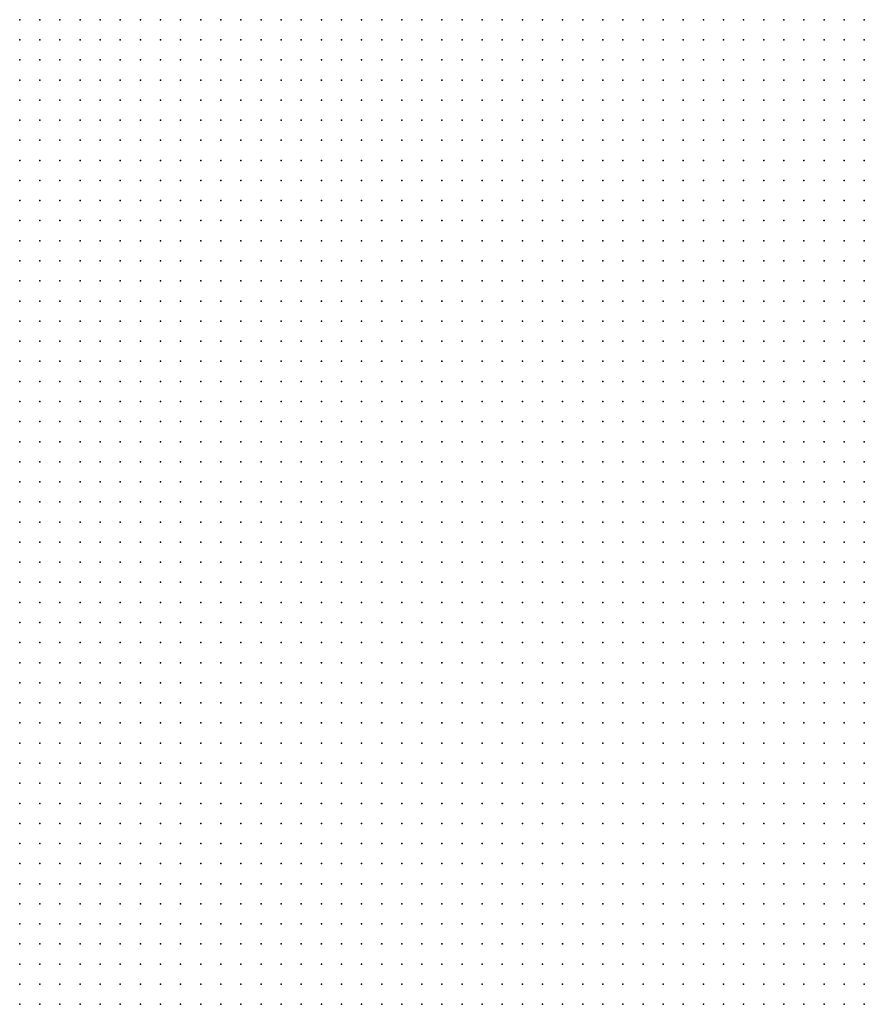
# Model space of a CAD drawing. Units: inches. Extents: x -1.39 to 1.39, y -1.13 to 1.13.
# Drawn here: x 0.09 to 0.17, y 0.33 to 0.43 of the extents above; entities that cross this region are included whole.
import ezdxf

# ---------------------------------------------------------------- set-up
doc = ezdxf.new("R2010")
doc.units = ezdxf.units.IN
doc.header["$MEASUREMENT"] = 0
doc.header["$PDMODE"] = 32
doc.header["$PDSIZE"] = 1e-05
for name, color, linetype in [('layer5', 5, 'Continuous'), ('layer6', 6, 'Continuous'), ('layer7', 7, 'Continuous'), ('layer8', 8, 'Continuous'), ('layer9', 9, 'Continuous')]:
    doc.layers.add(name, color=color, linetype=linetype)

msp = doc.modelspace()

# ---------------------------------------------------------------- linework, layer by layer
at = {"layer": 'layer5', "color": 5}
for p in [(0.0879, 0.4323), (0.0899, 0.4323), (0.0919, 0.4323), (0.0939, 0.4323), (0.0959, 0.4323), (0.0979, 0.4323), (0.0999, 0.4323), (0.1019, 0.4323), (0.1039, 0.4323), (0.1059, 0.4323), (0.1079, 0.4323), (0.1099, 0.4323), (0.1119, 0.4323), (0.1139, 0.4323), (0.1159, 0.4323), (0.1179, 0.4323), (0.1199, 0.4323), (0.1219, 0.4323), (0.1239, 0.4323), (0.1259, 0.4323), (0.1279, 0.4323), (0.1299, 0.4323), (0.1319, 0.4323), (0.1339, 0.4323), (0.0879, 0.4303), (0.0899, 0.4303), (0.0919, 0.4303), (0.0939, 0.4303), (0.0959, 0.4303), (0.0979, 0.4303), (0.0999, 0.4303), (0.1019, 0.4303), (0.1039, 0.4303), (0.1059, 0.4303), (0.1079, 0.4303), (0.1099, 0.4303), (0.1119, 0.4303), (0.1139, 0.4303), (0.1159, 0.4303), (0.1179, 0.4303), (0.1199, 0.4303), (0.1219, 0.4303), (0.1239, 0.4303), (0.1259, 0.4303), (0.1279, 0.4303), (0.1299, 0.4303), (0.1319, 0.4303), (0.0879, 0.4283), (0.0899, 0.4283), (0.0919, 0.4283), (0.0939, 0.4283), (0.0959, 0.4283), (0.0979, 0.4283), (0.0999, 0.4283), (0.1019, 0.4283), (0.1039, 0.4283), (0.1059, 0.4283), (0.1079, 0.4283), (0.1099, 0.4283), (0.1119, 0.4283), (0.1139, 0.4283), (0.1159, 0.4283), (0.1179, 0.4283), (0.1199, 0.4283), (0.1219, 0.4283), (0.1239, 0.4283), (0.1259, 0.4283), (0.1279, 0.4283), (0.1299, 0.4283), (0.1319, 0.4283), (0.0879, 0.4263), (0.0899, 0.4263), (0.0919, 0.4263), (0.0939, 0.4263), (0.0959, 0.4263), (0.0979, 0.4263), (0.0999, 0.4263), (0.1019, 0.4263), (0.1039, 0.4263), (0.1059, 0.4263), (0.1079, 0.4263), (0.1099, 0.4263), (0.1119, 0.4263), (0.1139, 0.4263), (0.1159, 0.4263), (0.1179, 0.4263), (0.1199, 0.4263), (0.1219, 0.4263), (0.1239, 0.4263), (0.1259, 0.4263), (0.1279, 0.4263), (0.1299, 0.4263), (0.0879, 0.4243), (0.0899, 0.4243), (0.0919, 0.4243), (0.0939, 0.4243), (0.0959, 0.4243), (0.0979, 0.4243), (0.0999, 0.4243), (0.1019, 0.4243), (0.1039, 0.4243), (0.1059, 0.4243), (0.1079, 0.4243), (0.1099, 0.4243), (0.1119, 0.4243), (0.1139, 0.4243), (0.1159, 0.4243), (0.1179, 0.4243), (0.1199, 0.4243), (0.1219, 0.4243), (0.1239, 0.4243), (0.1259, 0.4243), (0.1279, 0.4243), (0.1299, 0.4243), (0.0879, 0.4223), (0.0899, 0.4223), (0.0919, 0.4223), (0.0939, 0.4223), (0.0959, 0.4223), (0.0979, 0.4223), (0.0999, 0.4223), (0.1019, 0.4223), (0.1039, 0.4223), (0.1059, 0.4223), (0.1079, 0.4223), (0.1099, 0.4223), (0.1119, 0.4223), (0.1139, 0.4223), (0.1159, 0.4223), (0.1179, 0.4223), (0.1199, 0.4223), (0.1219, 0.4223), (0.1239, 0.4223), (0.1259, 0.4223), (0.1279, 0.4223), (0.1299, 0.4223), (0.0879, 0.4203), (0.0899, 0.4203), (0.0919, 0.4203), (0.0939, 0.4203), (0.0959, 0.4203), (0.0979, 0.4203), (0.0999, 0.4203), (0.1019, 0.4203), (0.1039, 0.4203), (0.1059, 0.4203), (0.1079, 0.4203), (0.1099, 0.4203), (0.1119, 0.4203), (0.1139, 0.4203), (0.1159, 0.4203), (0.1179, 0.4203), (0.1199, 0.4203), (0.1219, 0.4203), (0.1239, 0.4203), (0.1259, 0.4203), (0.1279, 0.4203), (0.0879, 0.4183), (0.0899, 0.4183), (0.0919, 0.4183), (0.0939, 0.4183), (0.0959, 0.4183), (0.0979, 0.4183), (0.0999, 0.4183), (0.1019, 0.4183), (0.1039, 0.4183), (0.1059, 0.4183), (0.1079, 0.4183), (0.1099, 0.4183), (0.1119, 0.4183), (0.1139, 0.4183), (0.1159, 0.4183), (0.1179, 0.4183), (0.1199, 0.4183), (0.1219, 0.4183), (0.1239, 0.4183), (0.1259, 0.4183), (0.1279, 0.4183), (0.0879, 0.4163), (0.0899, 0.4163), (0.0919, 0.4163), (0.0939, 0.4163), (0.0959, 0.4163), (0.0979, 0.4163), (0.0999, 0.4163), (0.1019, 0.4163), (0.1039, 0.4163), (0.1059, 0.4163), (0.1079, 0.4163), (0.1099, 0.4163), (0.1119, 0.4163), (0.1139, 0.4163), (0.1159, 0.4163), (0.1179, 0.4163), (0.1199, 0.4163), (0.1219, 0.4163), (0.1239, 0.4163), (0.1259, 0.4163), (0.0879, 0.4143), (0.0899, 0.4143), (0.0919, 0.4143), (0.0939, 0.4143), (0.0959, 0.4143), (0.0979, 0.4143), (0.0999, 0.4143), (0.1019, 0.4143), (0.1039, 0.4143), (0.1059, 0.4143), (0.1079, 0.4143), (0.1099, 0.4143), (0.1119, 0.4143), (0.1139, 0.4143), (0.1159, 0.4143), (0.1179, 0.4143), (0.1199, 0.4143), (0.1219, 0.4143), (0.1239, 0.4143), (0.1259, 0.4143), (0.0879, 0.4123), (0.0899, 0.4123), (0.0919, 0.4123), (0.0939, 0.4123), (0.0959, 0.4123), (0.0979, 0.4123), (0.0999, 0.4123), (0.1019, 0.4123), (0.1039, 0.4123), (0.1059, 0.4123), (0.1079, 0.4123), (0.1099, 0.4123), (0.1119, 0.4123), (0.1139, 0.4123), (0.1159, 0.4123), (0.1179, 0.4123), (0.1199, 0.4123), (0.1219, 0.4123), (0.1239, 0.4123), (0.0879, 0.4103), (0.0899, 0.4103), (0.0919, 0.4103), (0.0939, 0.4103), (0.0959, 0.4103), (0.0979, 0.4103), (0.0999, 0.4103), (0.1019, 0.4103), (0.1039, 0.4103), (0.1059, 0.4103), (0.1079, 0.4103), (0.1099, 0.4103), (0.1119, 0.4103), (0.1139, 0.4103), (0.1159, 0.4103), (0.1179, 0.4103), (0.1199, 0.4103), (0.1219, 0.4103), (0.1239, 0.4103), (0.0879, 0.4083), (0.0899, 0.4083), (0.0919, 0.4083), (0.0939, 0.4083), (0.0959, 0.4083), (0.0979, 0.4083), (0.0999, 0.4083), (0.1019, 0.4083), (0.1039, 0.4083), (0.1059, 0.4083), (0.1079, 0.4083), (0.1099, 0.4083), (0.1119, 0.4083), (0.1139, 0.4083), (0.1159, 0.4083), (0.1179, 0.4083), (0.1199, 0.4083), (0.1219, 0.4083), (0.0879, 0.4063), (0.0899, 0.4063), (0.0919, 0.4063), (0.0939, 0.4063), (0.0959, 0.4063), (0.0979, 0.4063), (0.0999, 0.4063), (0.1019, 0.4063), (0.1039, 0.4063), (0.1059, 0.4063), (0.1079, 0.4063), (0.1099, 0.4063), (0.1119, 0.4063), (0.1139, 0.4063), (0.1159, 0.4063), (0.1179, 0.4063), (0.1199, 0.4063), (0.1219, 0.4063), (0.0879, 0.4043), (0.0899, 0.4043), (0.0919, 0.4043), (0.0939, 0.4043), (0.0959, 0.4043), (0.0979, 0.4043), (0.0999, 0.4043), (0.1019, 0.4043), (0.1039, 0.4043), (0.1059, 0.4043), (0.1079, 0.4043), (0.1099, 0.4043), (0.1119, 0.4043), (0.1139, 0.4043), (0.1159, 0.4043), (0.1179, 0.4043), (0.1199, 0.4043), (0.0879, 0.4023), (0.0899, 0.4023), (0.0919, 0.4023), (0.0939, 0.4023), (0.0959, 0.4023), (0.0979, 0.4023), (0.0999, 0.4023), (0.1019, 0.4023), (0.1039, 0.4023), (0.1059, 0.4023), (0.1079, 0.4023), (0.1099, 0.4023), (0.1119, 0.4023), (0.1139, 0.4023), (0.1159, 0.4023), (0.1179, 0.4023), (0.1199, 0.4023), (0.0879, 0.4003), (0.0899, 0.4003), (0.0919, 0.4003), (0.0939, 0.4003), (0.0959, 0.4003), (0.0979, 0.4003), (0.0999, 0.4003), (0.1019, 0.4003), (0.1039, 0.4003), (0.1059, 0.4003), (0.1079, 0.4003), (0.1099, 0.4003), (0.1119, 0.4003), (0.1139, 0.4003), (0.1159, 0.4003), (0.1179, 0.4003), (0.0879, 0.3983), (0.0899, 0.3983), (0.0919, 0.3983), (0.0939, 0.3983), (0.0959, 0.3983), (0.0979, 0.3983), (0.0999, 0.3983), (0.1019, 0.3983), (0.1039, 0.3983), (0.1059, 0.3983), (0.1079, 0.3983), (0.1099, 0.3983), (0.1119, 0.3983), (0.1139, 0.3983), (0.1159, 0.3983), (0.0879, 0.3963), (0.0899, 0.3963), (0.0919, 0.3963), (0.0939, 0.3963), (0.0959, 0.3963), (0.0979, 0.3963), (0.0999, 0.3963), (0.1019, 0.3963), (0.1039, 0.3963), (0.1059, 0.3963), (0.1079, 0.3963), (0.1099, 0.3963), (0.1119, 0.3963), (0.1139, 0.3963), (0.1159, 0.3963), (0.0879, 0.3943), (0.0899, 0.3943), (0.0919, 0.3943), (0.0939, 0.3943), (0.0959, 0.3943), (0.0979, 0.3943), (0.0999, 0.3943), (0.1019, 0.3943), (0.1039, 0.3943), (0.1059, 0.3943), (0.1079, 0.3943), (0.1099, 0.3943), (0.1119, 0.3943), (0.1139, 0.3943), (0.0879, 0.3923), (0.0899, 0.3923), (0.0919, 0.3923), (0.0939, 0.3923), (0.0959, 0.3923), (0.0979, 0.3923), (0.0999, 0.3923), (0.1019, 0.3923), (0.1039, 0.3923), (0.1059, 0.3923), (0.1079, 0.3923), (0.1099, 0.3923), (0.1119, 0.3923), (0.0879, 0.3903), (0.0899, 0.3903), (0.0919, 0.3903), (0.0939, 0.3903), (0.0959, 0.3903), (0.0979, 0.3903), (0.0999, 0.3903), (0.1019, 0.3903), (0.1039, 0.3903), (0.1059, 0.3903), (0.1079, 0.3903), (0.1099, 0.3903), (0.1119, 0.3903), (0.0879, 0.3883), (0.0899, 0.3883), (0.0919, 0.3883), (0.0939, 0.3883), (0.0959, 0.3883), (0.0979, 0.3883), (0.0999, 0.3883), (0.1019, 0.3883), (0.1039, 0.3883), (0.1059, 0.3883), (0.1079, 0.3883), (0.1099, 0.3883), (0.0879, 0.3863), (0.0899, 0.3863), (0.0919, 0.3863), (0.0939, 0.3863), (0.0959, 0.3863), (0.0979, 0.3863), (0.0999, 0.3863), (0.1019, 0.3863), (0.1039, 0.3863), (0.1059, 0.3863), (0.1079, 0.3863), (0.0879, 0.3843), (0.0899, 0.3843), (0.0919, 0.3843), (0.0939, 0.3843), (0.0959, 0.3843), (0.0979, 0.3843), (0.0999, 0.3843), (0.1019, 0.3843), (0.1039, 0.3843), (0.1059, 0.3843), (0.1079, 0.3843), (0.0879, 0.3823), (0.0899, 0.3823), (0.0919, 0.3823), (0.0939, 0.3823), (0.0959, 0.3823), (0.0979, 0.3823), (0.0999, 0.3823), (0.1019, 0.3823), (0.1039, 0.3823), (0.1059, 0.3823), (0.0879, 0.3803), (0.0899, 0.3803), (0.0919, 0.3803), (0.0939, 0.3803), (0.0959, 0.3803), (0.0979, 0.3803), (0.0999, 0.3803), (0.1019, 0.3803), (0.1039, 0.3803), (0.0879, 0.3783), (0.0899, 0.3783), (0.0919, 0.3783), (0.0939, 0.3783), (0.0959, 0.3783), (0.0979, 0.3783), (0.0999, 0.3783), (0.1019, 0.3783), (0.0879, 0.3763), (0.0899, 0.3763), (0.0919, 0.3763), (0.0939, 0.3763), (0.0959, 0.3763), (0.0979, 0.3763), (0.0999, 0.3763), (0.0879, 0.3743), (0.0899, 0.3743), (0.0919, 0.3743), (0.0939, 0.3743), (0.0959, 0.3743), (0.0979, 0.3743), (0.0999, 0.3743), (0.0879, 0.3723), (0.0899, 0.3723), (0.0919, 0.3723), (0.0939, 0.3723), (0.0959, 0.3723), (0.0979, 0.3723), (0.0879, 0.3703), (0.0899, 0.3703), (0.0919, 0.3703), (0.0939, 0.3703), (0.0959, 0.3703), (0.0879, 0.3683), (0.0899, 0.3683), (0.0919, 0.3683), (0.0939, 0.3683), (0.0879, 0.3663), (0.0899, 0.3663), (0.0919, 0.3663), (0.0879, 0.3643), (0.0899, 0.3643), (0.0879, 0.3623)]:
    msp.add_point(p, dxfattribs=at)
at = {"layer": 'layer6', "color": 6}
for p in [(0.1359, 0.4323), (0.1379, 0.4323), (0.1399, 0.4323), (0.1419, 0.4323), (0.1439, 0.4323), (0.1459, 0.4323), (0.1479, 0.4323), (0.1499, 0.4323), (0.1519, 0.4323), (0.1539, 0.4323), (0.1559, 0.4323), (0.1579, 0.4323), (0.1599, 0.4323), (0.1619, 0.4323), (0.1639, 0.4323), (0.1659, 0.4323), (0.1679, 0.4323), (0.1699, 0.4323), (0.1719, 0.4323), (0.1339, 0.4303), (0.1359, 0.4303), (0.1379, 0.4303), (0.1399, 0.4303), (0.1419, 0.4303), (0.1439, 0.4303), (0.1459, 0.4303), (0.1479, 0.4303), (0.1499, 0.4303), (0.1519, 0.4303), (0.1539, 0.4303), (0.1559, 0.4303), (0.1579, 0.4303), (0.1599, 0.4303), (0.1619, 0.4303), (0.1639, 0.4303), (0.1659, 0.4303), (0.1679, 0.4303), (0.1699, 0.4303), (0.1719, 0.4303), (0.1339, 0.4283), (0.1359, 0.4283), (0.1379, 0.4283), (0.1399, 0.4283), (0.1419, 0.4283), (0.1439, 0.4283), (0.1459, 0.4283), (0.1479, 0.4283), (0.1499, 0.4283), (0.1519, 0.4283), (0.1539, 0.4283), (0.1559, 0.4283), (0.1579, 0.4283), (0.1599, 0.4283), (0.1619, 0.4283), (0.1639, 0.4283), (0.1659, 0.4283), (0.1679, 0.4283), (0.1699, 0.4283), (0.1719, 0.4283), (0.1319, 0.4263), (0.1339, 0.4263), (0.1359, 0.4263), (0.1379, 0.4263), (0.1399, 0.4263), (0.1419, 0.4263), (0.1439, 0.4263), (0.1459, 0.4263), (0.1479, 0.4263), (0.1499, 0.4263), (0.1519, 0.4263), (0.1539, 0.4263), (0.1559, 0.4263), (0.1579, 0.4263), (0.1599, 0.4263), (0.1619, 0.4263), (0.1639, 0.4263), (0.1659, 0.4263), (0.1679, 0.4263), (0.1699, 0.4263), (0.1719, 0.4263), (0.1319, 0.4243), (0.1339, 0.4243), (0.1359, 0.4243), (0.1379, 0.4243), (0.1399, 0.4243), (0.1419, 0.4243), (0.1439, 0.4243), (0.1459, 0.4243), (0.1479, 0.4243), (0.1499, 0.4243), (0.1519, 0.4243), (0.1539, 0.4243), (0.1559, 0.4243), (0.1579, 0.4243), (0.1599, 0.4243), (0.1619, 0.4243), (0.1639, 0.4243), (0.1659, 0.4243), (0.1679, 0.4243), (0.1699, 0.4243), (0.1719, 0.4243), (0.1319, 0.4223), (0.1339, 0.4223), (0.1359, 0.4223), (0.1379, 0.4223), (0.1399, 0.4223), (0.1419, 0.4223), (0.1439, 0.4223), (0.1459, 0.4223), (0.1479, 0.4223), (0.1499, 0.4223), (0.1519, 0.4223), (0.1539, 0.4223), (0.1559, 0.4223), (0.1579, 0.4223), (0.1599, 0.4223), (0.1619, 0.4223), (0.1639, 0.4223), (0.1659, 0.4223), (0.1679, 0.4223), (0.1699, 0.4223), (0.1719, 0.4223), (0.1299, 0.4203), (0.1319, 0.4203), (0.1339, 0.4203), (0.1359, 0.4203), (0.1379, 0.4203), (0.1399, 0.4203), (0.1419, 0.4203), (0.1439, 0.4203), (0.1459, 0.4203), (0.1479, 0.4203), (0.1499, 0.4203), (0.1519, 0.4203), (0.1539, 0.4203), (0.1559, 0.4203), (0.1579, 0.4203), (0.1599, 0.4203), (0.1619, 0.4203), (0.1639, 0.4203), (0.1659, 0.4203), (0.1679, 0.4203), (0.1699, 0.4203), (0.1299, 0.4183), (0.1319, 0.4183), (0.1339, 0.4183), (0.1359, 0.4183), (0.1379, 0.4183), (0.1399, 0.4183), (0.1419, 0.4183), (0.1439, 0.4183), (0.1459, 0.4183), (0.1479, 0.4183), (0.1499, 0.4183), (0.1519, 0.4183), (0.1539, 0.4183), (0.1559, 0.4183), (0.1579, 0.4183), (0.1599, 0.4183), (0.1619, 0.4183), (0.1639, 0.4183), (0.1659, 0.4183), (0.1679, 0.4183), (0.1699, 0.4183), (0.1279, 0.4163), (0.1299, 0.4163), (0.1319, 0.4163), (0.1339, 0.4163), (0.1359, 0.4163), (0.1379, 0.4163), (0.1399, 0.4163), (0.1419, 0.4163), (0.1439, 0.4163), (0.1459, 0.4163), (0.1479, 0.4163), (0.1499, 0.4163), (0.1519, 0.4163), (0.1539, 0.4163), (0.1559, 0.4163), (0.1579, 0.4163), (0.1599, 0.4163), (0.1619, 0.4163), (0.1639, 0.4163), (0.1659, 0.4163), (0.1679, 0.4163), (0.1279, 0.4143), (0.1299, 0.4143), (0.1319, 0.4143), (0.1339, 0.4143), (0.1359, 0.4143), (0.1379, 0.4143), (0.1399, 0.4143), (0.1419, 0.4143), (0.1439, 0.4143), (0.1459, 0.4143), (0.1479, 0.4143), (0.1499, 0.4143), (0.1519, 0.4143), (0.1539, 0.4143), (0.1559, 0.4143), (0.1579, 0.4143), (0.1599, 0.4143), (0.1619, 0.4143), (0.1639, 0.4143), (0.1659, 0.4143), (0.1679, 0.4143), (0.1259, 0.4123), (0.1279, 0.4123), (0.1299, 0.4123), (0.1319, 0.4123), (0.1339, 0.4123), (0.1359, 0.4123), (0.1379, 0.4123), (0.1399, 0.4123), (0.1419, 0.4123), (0.1439, 0.4123), (0.1459, 0.4123), (0.1479, 0.4123), (0.1499, 0.4123), (0.1519, 0.4123), (0.1539, 0.4123), (0.1559, 0.4123), (0.1579, 0.4123), (0.1599, 0.4123), (0.1619, 0.4123), (0.1639, 0.4123), (0.1659, 0.4123), (0.1259, 0.4103), (0.1279, 0.4103), (0.1299, 0.4103), (0.1319, 0.4103), (0.1339, 0.4103), (0.1359, 0.4103), (0.1379, 0.4103), (0.1399, 0.4103), (0.1419, 0.4103), (0.1439, 0.4103), (0.1459, 0.4103), (0.1479, 0.4103), (0.1499, 0.4103), (0.1519, 0.4103), (0.1539, 0.4103), (0.1559, 0.4103), (0.1579, 0.4103), (0.1599, 0.4103), (0.1619, 0.4103), (0.1639, 0.4103), (0.1659, 0.4103), (0.1239, 0.4083), (0.1259, 0.4083), (0.1279, 0.4083), (0.1299, 0.4083), (0.1319, 0.4083), (0.1339, 0.4083), (0.1359, 0.4083), (0.1379, 0.4083), (0.1399, 0.4083), (0.1419, 0.4083), (0.1439, 0.4083), (0.1459, 0.4083), (0.1479, 0.4083), (0.1499, 0.4083), (0.1519, 0.4083), (0.1539, 0.4083), (0.1559, 0.4083), (0.1579, 0.4083), (0.1599, 0.4083), (0.1619, 0.4083), (0.1639, 0.4083), (0.1239, 0.4063), (0.1259, 0.4063), (0.1279, 0.4063), (0.1299, 0.4063), (0.1319, 0.4063), (0.1339, 0.4063), (0.1359, 0.4063), (0.1379, 0.4063), (0.1399, 0.4063), (0.1419, 0.4063), (0.1439, 0.4063), (0.1459, 0.4063), (0.1479, 0.4063), (0.1499, 0.4063), (0.1519, 0.4063), (0.1539, 0.4063), (0.1559, 0.4063), (0.1579, 0.4063), (0.1599, 0.4063), (0.1619, 0.4063), (0.1219, 0.4043), (0.1239, 0.4043), (0.1259, 0.4043), (0.1279, 0.4043), (0.1299, 0.4043), (0.1319, 0.4043), (0.1339, 0.4043), (0.1359, 0.4043), (0.1379, 0.4043), (0.1399, 0.4043), (0.1419, 0.4043), (0.1439, 0.4043), (0.1459, 0.4043), (0.1479, 0.4043), (0.1499, 0.4043), (0.1519, 0.4043), (0.1539, 0.4043), (0.1559, 0.4043), (0.1579, 0.4043), (0.1599, 0.4043), (0.1619, 0.4043), (0.1219, 0.4023), (0.1239, 0.4023), (0.1259, 0.4023), (0.1279, 0.4023), (0.1299, 0.4023), (0.1319, 0.4023), (0.1339, 0.4023), (0.1359, 0.4023), (0.1379, 0.4023), (0.1399, 0.4023), (0.1419, 0.4023), (0.1439, 0.4023), (0.1459, 0.4023), (0.1479, 0.4023), (0.1499, 0.4023), (0.1519, 0.4023), (0.1539, 0.4023), (0.1559, 0.4023), (0.1579, 0.4023), (0.1599, 0.4023), (0.1199, 0.4003), (0.1219, 0.4003), (0.1239, 0.4003), (0.1259, 0.4003), (0.1279, 0.4003), (0.1299, 0.4003), (0.1319, 0.4003), (0.1339, 0.4003), (0.1359, 0.4003), (0.1379, 0.4003), (0.1399, 0.4003), (0.1419, 0.4003), (0.1439, 0.4003), (0.1459, 0.4003), (0.1479, 0.4003), (0.1499, 0.4003), (0.1519, 0.4003), (0.1539, 0.4003), (0.1559, 0.4003), (0.1579, 0.4003), (0.1179, 0.3983), (0.1199, 0.3983), (0.1219, 0.3983), (0.1239, 0.3983), (0.1259, 0.3983), (0.1279, 0.3983), (0.1299, 0.3983), (0.1319, 0.3983), (0.1339, 0.3983), (0.1359, 0.3983), (0.1379, 0.3983), (0.1399, 0.3983), (0.1419, 0.3983), (0.1439, 0.3983), (0.1459, 0.3983), (0.1479, 0.3983), (0.1499, 0.3983), (0.1519, 0.3983), (0.1539, 0.3983), (0.1559, 0.3983), (0.1579, 0.3983), (0.1179, 0.3963), (0.1199, 0.3963), (0.1219, 0.3963), (0.1239, 0.3963), (0.1259, 0.3963), (0.1279, 0.3963), (0.1299, 0.3963), (0.1319, 0.3963), (0.1339, 0.3963), (0.1359, 0.3963), (0.1379, 0.3963), (0.1399, 0.3963), (0.1419, 0.3963), (0.1439, 0.3963), (0.1459, 0.3963), (0.1479, 0.3963), (0.1499, 0.3963), (0.1519, 0.3963), (0.1539, 0.3963), (0.1559, 0.3963), (0.1159, 0.3943), (0.1179, 0.3943), (0.1199, 0.3943), (0.1219, 0.3943), (0.1239, 0.3943), (0.1259, 0.3943), (0.1279, 0.3943), (0.1299, 0.3943), (0.1319, 0.3943), (0.1339, 0.3943), (0.1359, 0.3943), (0.1379, 0.3943), (0.1399, 0.3943), (0.1419, 0.3943), (0.1439, 0.3943), (0.1459, 0.3943), (0.1479, 0.3943), (0.1499, 0.3943), (0.1519, 0.3943), (0.1539, 0.3943), (0.1559, 0.3943), (0.1139, 0.3923), (0.1159, 0.3923), (0.1179, 0.3923), (0.1199, 0.3923), (0.1219, 0.3923), (0.1239, 0.3923), (0.1259, 0.3923), (0.1279, 0.3923), (0.1299, 0.3923), (0.1319, 0.3923), (0.1339, 0.3923), (0.1359, 0.3923), (0.1379, 0.3923), (0.1399, 0.3923), (0.1419, 0.3923), (0.1439, 0.3923), (0.1459, 0.3923), (0.1479, 0.3923), (0.1499, 0.3923), (0.1519, 0.3923), (0.1539, 0.3923), (0.1139, 0.3903), (0.1159, 0.3903), (0.1179, 0.3903), (0.1199, 0.3903), (0.1219, 0.3903), (0.1239, 0.3903), (0.1259, 0.3903), (0.1279, 0.3903), (0.1299, 0.3903), (0.1319, 0.3903), (0.1339, 0.3903), (0.1359, 0.3903), (0.1379, 0.3903), (0.1399, 0.3903), (0.1419, 0.3903), (0.1439, 0.3903), (0.1459, 0.3903), (0.1479, 0.3903), (0.1499, 0.3903), (0.1519, 0.3903), (0.1119, 0.3883), (0.1139, 0.3883), (0.1159, 0.3883), (0.1179, 0.3883), (0.1199, 0.3883), (0.1219, 0.3883), (0.1239, 0.3883), (0.1259, 0.3883), (0.1279, 0.3883), (0.1299, 0.3883), (0.1319, 0.3883), (0.1339, 0.3883), (0.1359, 0.3883), (0.1379, 0.3883), (0.1399, 0.3883), (0.1419, 0.3883), (0.1439, 0.3883), (0.1459, 0.3883), (0.1479, 0.3883), (0.1499, 0.3883), (0.1099, 0.3863), (0.1119, 0.3863), (0.1139, 0.3863), (0.1159, 0.3863), (0.1179, 0.3863), (0.1199, 0.3863), (0.1219, 0.3863), (0.1239, 0.3863), (0.1259, 0.3863), (0.1279, 0.3863), (0.1299, 0.3863), (0.1319, 0.3863), (0.1339, 0.3863), (0.1359, 0.3863), (0.1379, 0.3863), (0.1399, 0.3863), (0.1419, 0.3863), (0.1439, 0.3863), (0.1459, 0.3863), (0.1479, 0.3863), (0.1499, 0.3863), (0.1099, 0.3843), (0.1119, 0.3843), (0.1139, 0.3843), (0.1159, 0.3843), (0.1179, 0.3843), (0.1199, 0.3843), (0.1219, 0.3843), (0.1239, 0.3843), (0.1259, 0.3843), (0.1279, 0.3843), (0.1299, 0.3843), (0.1319, 0.3843), (0.1339, 0.3843), (0.1359, 0.3843), (0.1379, 0.3843), (0.1399, 0.3843), (0.1419, 0.3843), (0.1439, 0.3843), (0.1459, 0.3843), (0.1479, 0.3843), (0.1079, 0.3823), (0.1099, 0.3823), (0.1119, 0.3823), (0.1139, 0.3823), (0.1159, 0.3823), (0.1179, 0.3823), (0.1199, 0.3823), (0.1219, 0.3823), (0.1239, 0.3823), (0.1259, 0.3823), (0.1279, 0.3823), (0.1299, 0.3823), (0.1319, 0.3823), (0.1339, 0.3823), (0.1359, 0.3823), (0.1379, 0.3823), (0.1399, 0.3823), (0.1419, 0.3823), (0.1439, 0.3823), (0.1459, 0.3823), (0.1059, 0.3803), (0.1079, 0.3803), (0.1099, 0.3803), (0.1119, 0.3803), (0.1139, 0.3803), (0.1159, 0.3803), (0.1179, 0.3803), (0.1199, 0.3803), (0.1219, 0.3803), (0.1239, 0.3803), (0.1259, 0.3803), (0.1279, 0.3803), (0.1299, 0.3803), (0.1319, 0.3803), (0.1339, 0.3803), (0.1359, 0.3803), (0.1379, 0.3803), (0.1399, 0.3803), (0.1419, 0.3803), (0.1439, 0.3803), (0.1459, 0.3803), (0.1039, 0.3783), (0.1059, 0.3783), (0.1079, 0.3783), (0.1099, 0.3783), (0.1119, 0.3783), (0.1139, 0.3783), (0.1159, 0.3783), (0.1179, 0.3783), (0.1199, 0.3783), (0.1219, 0.3783), (0.1239, 0.3783), (0.1259, 0.3783), (0.1279, 0.3783), (0.1299, 0.3783), (0.1319, 0.3783), (0.1339, 0.3783), (0.1359, 0.3783), (0.1379, 0.3783), (0.1399, 0.3783), (0.1419, 0.3783), (0.1439, 0.3783), (0.1019, 0.3763), (0.1039, 0.3763), (0.1059, 0.3763), (0.1079, 0.3763), (0.1099, 0.3763), (0.1119, 0.3763), (0.1139, 0.3763), (0.1159, 0.3763), (0.1179, 0.3763), (0.1199, 0.3763), (0.1219, 0.3763), (0.1239, 0.3763), (0.1259, 0.3763), (0.1279, 0.3763), (0.1299, 0.3763), (0.1319, 0.3763), (0.1339, 0.3763), (0.1359, 0.3763), (0.1379, 0.3763), (0.1399, 0.3763), (0.1419, 0.3763), (0.1019, 0.3743), (0.1039, 0.3743), (0.1059, 0.3743), (0.1079, 0.3743), (0.1099, 0.3743), (0.1119, 0.3743), (0.1139, 0.3743), (0.1159, 0.3743), (0.1179, 0.3743), (0.1199, 0.3743), (0.1219, 0.3743), (0.1239, 0.3743), (0.1259, 0.3743), (0.1279, 0.3743), (0.1299, 0.3743), (0.1319, 0.3743), (0.1339, 0.3743), (0.1359, 0.3743), (0.1379, 0.3743), (0.1399, 0.3743), (0.0999, 0.3723), (0.1019, 0.3723), (0.1039, 0.3723), (0.1059, 0.3723), (0.1079, 0.3723), (0.1099, 0.3723), (0.1119, 0.3723), (0.1139, 0.3723), (0.1159, 0.3723), (0.1179, 0.3723), (0.1199, 0.3723), (0.1219, 0.3723), (0.1239, 0.3723), (0.1259, 0.3723), (0.1279, 0.3723), (0.1299, 0.3723), (0.1319, 0.3723), (0.1339, 0.3723), (0.1359, 0.3723), (0.1379, 0.3723), (0.1399, 0.3723), (0.0979, 0.3703), (0.0999, 0.3703), (0.1019, 0.3703), (0.1039, 0.3703), (0.1059, 0.3703), (0.1079, 0.3703), (0.1099, 0.3703), (0.1119, 0.3703), (0.1139, 0.3703), (0.1159, 0.3703), (0.1179, 0.3703), (0.1199, 0.3703), (0.1219, 0.3703), (0.1239, 0.3703), (0.1259, 0.3703), (0.1279, 0.3703), (0.1299, 0.3703), (0.1319, 0.3703), (0.1339, 0.3703), (0.1359, 0.3703), (0.1379, 0.3703), (0.0959, 0.3683), (0.0979, 0.3683), (0.0999, 0.3683), (0.1019, 0.3683), (0.1039, 0.3683), (0.1059, 0.3683), (0.1079, 0.3683), (0.1099, 0.3683), (0.1119, 0.3683), (0.1139, 0.3683), (0.1159, 0.3683), (0.1179, 0.3683), (0.1199, 0.3683), (0.1219, 0.3683), (0.1239, 0.3683), (0.1259, 0.3683), (0.1279, 0.3683), (0.1299, 0.3683), (0.1319, 0.3683), (0.1339, 0.3683), (0.1359, 0.3683), (0.0939, 0.3663), (0.0959, 0.3663), (0.0979, 0.3663), (0.0999, 0.3663), (0.1019, 0.3663), (0.1039, 0.3663), (0.1059, 0.3663), (0.1079, 0.3663), (0.1099, 0.3663), (0.1119, 0.3663), (0.1139, 0.3663), (0.1159, 0.3663), (0.1179, 0.3663), (0.1199, 0.3663), (0.1219, 0.3663), (0.1239, 0.3663), (0.1259, 0.3663), (0.1279, 0.3663), (0.1299, 0.3663), (0.1319, 0.3663), (0.1339, 0.3663), (0.0919, 0.3643), (0.0939, 0.3643), (0.0959, 0.3643), (0.0979, 0.3643), (0.0999, 0.3643), (0.1019, 0.3643), (0.1039, 0.3643), (0.1059, 0.3643), (0.1079, 0.3643), (0.1099, 0.3643), (0.1119, 0.3643), (0.1139, 0.3643), (0.1159, 0.3643), (0.1179, 0.3643), (0.1199, 0.3643), (0.1219, 0.3643), (0.1239, 0.3643), (0.1259, 0.3643), (0.1279, 0.3643), (0.1299, 0.3643), (0.1319, 0.3643), (0.1339, 0.3643), (0.0899, 0.3623), (0.0919, 0.3623), (0.0939, 0.3623), (0.0959, 0.3623), (0.0979, 0.3623), (0.0999, 0.3623), (0.1019, 0.3623), (0.1039, 0.3623), (0.1059, 0.3623), (0.1079, 0.3623), (0.1099, 0.3623), (0.1119, 0.3623), (0.1139, 0.3623), (0.1159, 0.3623), (0.1179, 0.3623), (0.1199, 0.3623), (0.1219, 0.3623), (0.1239, 0.3623), (0.1259, 0.3623), (0.1279, 0.3623), (0.1299, 0.3623), (0.1319, 0.3623), (0.0879, 0.3603), (0.0899, 0.3603), (0.0919, 0.3603), (0.0939, 0.3603), (0.0959, 0.3603), (0.0979, 0.3603), (0.0999, 0.3603), (0.1019, 0.3603), (0.1039, 0.3603), (0.1059, 0.3603), (0.1079, 0.3603), (0.1099, 0.3603), (0.1119, 0.3603), (0.1139, 0.3603), (0.1159, 0.3603), (0.1179, 0.3603), (0.1199, 0.3603), (0.1219, 0.3603), (0.1239, 0.3603), (0.1259, 0.3603), (0.1279, 0.3603), (0.1299, 0.3603), (0.0879, 0.3583), (0.0899, 0.3583), (0.0919, 0.3583), (0.0939, 0.3583), (0.0959, 0.3583), (0.0979, 0.3583), (0.0999, 0.3583), (0.1019, 0.3583), (0.1039, 0.3583), (0.1059, 0.3583), (0.1079, 0.3583), (0.1099, 0.3583), (0.1119, 0.3583), (0.1139, 0.3583), (0.1159, 0.3583), (0.1179, 0.3583), (0.1199, 0.3583), (0.1219, 0.3583), (0.1239, 0.3583), (0.1259, 0.3583), (0.1279, 0.3583), (0.0879, 0.3563), (0.0899, 0.3563), (0.0919, 0.3563), (0.0939, 0.3563), (0.0959, 0.3563), (0.0979, 0.3563), (0.0999, 0.3563), (0.1019, 0.3563), (0.1039, 0.3563), (0.1059, 0.3563), (0.1079, 0.3563), (0.1099, 0.3563), (0.1119, 0.3563), (0.1139, 0.3563), (0.1159, 0.3563), (0.1179, 0.3563), (0.1199, 0.3563), (0.1219, 0.3563), (0.1239, 0.3563), (0.1259, 0.3563), (0.1279, 0.3563), (0.0879, 0.3543), (0.0899, 0.3543), (0.0919, 0.3543), (0.0939, 0.3543), (0.0959, 0.3543), (0.0979, 0.3543), (0.0999, 0.3543), (0.1019, 0.3543), (0.1039, 0.3543), (0.1059, 0.3543), (0.1079, 0.3543), (0.1099, 0.3543), (0.1119, 0.3543), (0.1139, 0.3543), (0.1159, 0.3543), (0.1179, 0.3543), (0.1199, 0.3543), (0.1219, 0.3543), (0.1239, 0.3543), (0.1259, 0.3543), (0.0879, 0.3523), (0.0899, 0.3523), (0.0919, 0.3523), (0.0939, 0.3523), (0.0959, 0.3523), (0.0979, 0.3523), (0.0999, 0.3523), (0.1019, 0.3523), (0.1039, 0.3523), (0.1059, 0.3523), (0.1079, 0.3523), (0.1099, 0.3523), (0.1119, 0.3523), (0.1139, 0.3523), (0.1159, 0.3523), (0.1179, 0.3523), (0.1199, 0.3523), (0.1219, 0.3523), (0.1239, 0.3523), (0.0879, 0.3503), (0.0899, 0.3503), (0.0919, 0.3503), (0.0939, 0.3503), (0.0959, 0.3503), (0.0979, 0.3503), (0.0999, 0.3503), (0.1019, 0.3503), (0.1039, 0.3503), (0.1059, 0.3503), (0.1079, 0.3503), (0.1099, 0.3503), (0.1119, 0.3503), (0.1139, 0.3503), (0.1159, 0.3503), (0.1179, 0.3503), (0.1199, 0.3503), (0.1219, 0.3503), (0.0879, 0.3483), (0.0899, 0.3483), (0.0919, 0.3483), (0.0939, 0.3483), (0.0959, 0.3483), (0.0979, 0.3483), (0.0999, 0.3483), (0.1019, 0.3483), (0.1039, 0.3483), (0.1059, 0.3483), (0.1079, 0.3483), (0.1099, 0.3483), (0.1119, 0.3483), (0.1139, 0.3483), (0.1159, 0.3483), (0.1179, 0.3483), (0.1199, 0.3483), (0.0879, 0.3463), (0.0899, 0.3463), (0.0919, 0.3463), (0.0939, 0.3463), (0.0959, 0.3463), (0.0979, 0.3463), (0.0999, 0.3463), (0.1019, 0.3463), (0.1039, 0.3463), (0.1059, 0.3463), (0.1079, 0.3463), (0.1099, 0.3463), (0.1119, 0.3463), (0.1139, 0.3463), (0.1159, 0.3463), (0.1179, 0.3463), (0.1199, 0.3463), (0.0879, 0.3443), (0.0899, 0.3443), (0.0919, 0.3443), (0.0939, 0.3443), (0.0959, 0.3443), (0.0979, 0.3443), (0.0999, 0.3443), (0.1019, 0.3443), (0.1039, 0.3443), (0.1059, 0.3443), (0.1079, 0.3443), (0.1099, 0.3443), (0.1119, 0.3443), (0.1139, 0.3443), (0.1159, 0.3443), (0.1179, 0.3443), (0.0879, 0.3423), (0.0899, 0.3423), (0.0919, 0.3423), (0.0939, 0.3423), (0.0959, 0.3423), (0.0979, 0.3423), (0.0999, 0.3423), (0.1019, 0.3423), (0.1039, 0.3423), (0.1059, 0.3423), (0.1079, 0.3423), (0.1099, 0.3423), (0.1119, 0.3423), (0.1139, 0.3423), (0.1159, 0.3423), (0.0879, 0.3403), (0.0899, 0.3403), (0.0919, 0.3403), (0.0939, 0.3403), (0.0959, 0.3403), (0.0979, 0.3403), (0.0999, 0.3403), (0.1019, 0.3403), (0.1039, 0.3403), (0.1059, 0.3403), (0.1079, 0.3403), (0.1099, 0.3403), (0.1119, 0.3403), (0.1139, 0.3403), (0.0879, 0.3383), (0.0899, 0.3383), (0.0919, 0.3383), (0.0939, 0.3383), (0.0959, 0.3383), (0.0979, 0.3383), (0.0999, 0.3383), (0.1019, 0.3383), (0.1039, 0.3383), (0.1059, 0.3383), (0.1079, 0.3383), (0.1099, 0.3383), (0.1119, 0.3383), (0.1139, 0.3383), (0.0879, 0.3363), (0.0899, 0.3363), (0.0919, 0.3363), (0.0939, 0.3363), (0.0959, 0.3363), (0.0979, 0.3363), (0.0999, 0.3363), (0.1019, 0.3363), (0.1039, 0.3363), (0.1059, 0.3363), (0.1079, 0.3363), (0.1099, 0.3363), (0.1119, 0.3363), (0.0879, 0.3343), (0.0899, 0.3343), (0.0919, 0.3343), (0.0939, 0.3343), (0.0959, 0.3343), (0.0979, 0.3343), (0.0999, 0.3343), (0.1019, 0.3343), (0.1039, 0.3343), (0.1059, 0.3343), (0.1079, 0.3343), (0.1099, 0.3343)]:
    msp.add_point(p, dxfattribs=at)
at = {"layer": 'layer7', "color": 7}
for p in [(0.1719, 0.4203), (0.1719, 0.4183), (0.1699, 0.4163), (0.1719, 0.4163), (0.1699, 0.4143), (0.1719, 0.4143), (0.1679, 0.4123), (0.1699, 0.4123), (0.1719, 0.4123), (0.1679, 0.4103), (0.1699, 0.4103), (0.1719, 0.4103), (0.1659, 0.4083), (0.1679, 0.4083), (0.1699, 0.4083), (0.1719, 0.4083), (0.1639, 0.4063), (0.1659, 0.4063), (0.1679, 0.4063), (0.1699, 0.4063), (0.1719, 0.4063), (0.1639, 0.4043), (0.1659, 0.4043), (0.1679, 0.4043), (0.1699, 0.4043), (0.1719, 0.4043), (0.1619, 0.4023), (0.1639, 0.4023), (0.1659, 0.4023), (0.1679, 0.4023), (0.1699, 0.4023), (0.1719, 0.4023), (0.1599, 0.4003), (0.1619, 0.4003), (0.1639, 0.4003), (0.1659, 0.4003), (0.1679, 0.4003), (0.1699, 0.4003), (0.1719, 0.4003), (0.1599, 0.3983), (0.1619, 0.3983), (0.1639, 0.3983), (0.1659, 0.3983), (0.1679, 0.3983), (0.1699, 0.3983), (0.1719, 0.3983), (0.1579, 0.3963), (0.1599, 0.3963), (0.1619, 0.3963), (0.1639, 0.3963), (0.1659, 0.3963), (0.1679, 0.3963), (0.1699, 0.3963), (0.1719, 0.3963), (0.1579, 0.3943), (0.1599, 0.3943), (0.1619, 0.3943), (0.1639, 0.3943), (0.1659, 0.3943), (0.1679, 0.3943), (0.1699, 0.3943), (0.1719, 0.3943), (0.1559, 0.3923), (0.1579, 0.3923), (0.1599, 0.3923), (0.1619, 0.3923), (0.1639, 0.3923), (0.1659, 0.3923), (0.1679, 0.3923), (0.1699, 0.3923), (0.1719, 0.3923), (0.1539, 0.3903), (0.1559, 0.3903), (0.1579, 0.3903), (0.1599, 0.3903), (0.1619, 0.3903), (0.1639, 0.3903), (0.1659, 0.3903), (0.1679, 0.3903), (0.1699, 0.3903), (0.1719, 0.3903), (0.1519, 0.3883), (0.1539, 0.3883), (0.1559, 0.3883), (0.1579, 0.3883), (0.1599, 0.3883), (0.1619, 0.3883), (0.1639, 0.3883), (0.1659, 0.3883), (0.1679, 0.3883), (0.1699, 0.3883), (0.1719, 0.3883), (0.1519, 0.3863), (0.1539, 0.3863), (0.1559, 0.3863), (0.1579, 0.3863), (0.1599, 0.3863), (0.1619, 0.3863), (0.1639, 0.3863), (0.1659, 0.3863), (0.1679, 0.3863), (0.1699, 0.3863), (0.1719, 0.3863), (0.1499, 0.3843), (0.1519, 0.3843), (0.1539, 0.3843), (0.1559, 0.3843), (0.1579, 0.3843), (0.1599, 0.3843), (0.1619, 0.3843), (0.1639, 0.3843), (0.1659, 0.3843), (0.1679, 0.3843), (0.1699, 0.3843), (0.1719, 0.3843), (0.1479, 0.3823), (0.1499, 0.3823), (0.1519, 0.3823), (0.1539, 0.3823), (0.1559, 0.3823), (0.1579, 0.3823), (0.1599, 0.3823), (0.1619, 0.3823), (0.1639, 0.3823), (0.1659, 0.3823), (0.1679, 0.3823), (0.1699, 0.3823), (0.1719, 0.3823), (0.1479, 0.3803), (0.1499, 0.3803), (0.1519, 0.3803), (0.1539, 0.3803), (0.1559, 0.3803), (0.1579, 0.3803), (0.1599, 0.3803), (0.1619, 0.3803), (0.1639, 0.3803), (0.1659, 0.3803), (0.1679, 0.3803), (0.1699, 0.3803), (0.1719, 0.3803), (0.1459, 0.3783), (0.1479, 0.3783), (0.1499, 0.3783), (0.1519, 0.3783), (0.1539, 0.3783), (0.1559, 0.3783), (0.1579, 0.3783), (0.1599, 0.3783), (0.1619, 0.3783), (0.1639, 0.3783), (0.1659, 0.3783), (0.1679, 0.3783), (0.1699, 0.3783), (0.1719, 0.3783), (0.1439, 0.3763), (0.1459, 0.3763), (0.1479, 0.3763), (0.1499, 0.3763), (0.1519, 0.3763), (0.1539, 0.3763), (0.1559, 0.3763), (0.1579, 0.3763), (0.1599, 0.3763), (0.1619, 0.3763), (0.1639, 0.3763), (0.1659, 0.3763), (0.1679, 0.3763), (0.1699, 0.3763), (0.1719, 0.3763), (0.1419, 0.3743), (0.1439, 0.3743), (0.1459, 0.3743), (0.1479, 0.3743), (0.1499, 0.3743), (0.1519, 0.3743), (0.1539, 0.3743), (0.1559, 0.3743), (0.1579, 0.3743), (0.1599, 0.3743), (0.1619, 0.3743), (0.1639, 0.3743), (0.1659, 0.3743), (0.1679, 0.3743), (0.1699, 0.3743), (0.1419, 0.3723), (0.1439, 0.3723), (0.1459, 0.3723), (0.1479, 0.3723), (0.1499, 0.3723), (0.1519, 0.3723), (0.1539, 0.3723), (0.1559, 0.3723), (0.1579, 0.3723), (0.1599, 0.3723), (0.1619, 0.3723), (0.1639, 0.3723), (0.1659, 0.3723), (0.1679, 0.3723), (0.1699, 0.3723), (0.1399, 0.3703), (0.1419, 0.3703), (0.1439, 0.3703), (0.1459, 0.3703), (0.1479, 0.3703), (0.1499, 0.3703), (0.1519, 0.3703), (0.1539, 0.3703), (0.1559, 0.3703), (0.1579, 0.3703), (0.1599, 0.3703), (0.1619, 0.3703), (0.1639, 0.3703), (0.1659, 0.3703), (0.1679, 0.3703), (0.1699, 0.3703), (0.1379, 0.3683), (0.1399, 0.3683), (0.1419, 0.3683), (0.1439, 0.3683), (0.1459, 0.3683), (0.1479, 0.3683), (0.1499, 0.3683), (0.1519, 0.3683), (0.1539, 0.3683), (0.1559, 0.3683), (0.1579, 0.3683), (0.1599, 0.3683), (0.1619, 0.3683), (0.1639, 0.3683), (0.1659, 0.3683), (0.1679, 0.3683), (0.1699, 0.3683), (0.1359, 0.3663), (0.1379, 0.3663), (0.1399, 0.3663), (0.1419, 0.3663), (0.1439, 0.3663), (0.1459, 0.3663), (0.1479, 0.3663), (0.1499, 0.3663), (0.1519, 0.3663), (0.1539, 0.3663), (0.1559, 0.3663), (0.1579, 0.3663), (0.1599, 0.3663), (0.1619, 0.3663), (0.1639, 0.3663), (0.1659, 0.3663), (0.1679, 0.3663), (0.1359, 0.3643), (0.1379, 0.3643), (0.1399, 0.3643), (0.1419, 0.3643), (0.1439, 0.3643), (0.1459, 0.3643), (0.1479, 0.3643), (0.1499, 0.3643), (0.1519, 0.3643), (0.1539, 0.3643), (0.1559, 0.3643), (0.1579, 0.3643), (0.1599, 0.3643), (0.1619, 0.3643), (0.1639, 0.3643), (0.1659, 0.3643), (0.1679, 0.3643), (0.1339, 0.3623), (0.1359, 0.3623), (0.1379, 0.3623), (0.1399, 0.3623), (0.1419, 0.3623), (0.1439, 0.3623), (0.1459, 0.3623), (0.1479, 0.3623), (0.1499, 0.3623), (0.1519, 0.3623), (0.1539, 0.3623), (0.1559, 0.3623), (0.1579, 0.3623), (0.1599, 0.3623), (0.1619, 0.3623), (0.1639, 0.3623), (0.1659, 0.3623), (0.1679, 0.3623), (0.1319, 0.3603), (0.1339, 0.3603), (0.1359, 0.3603), (0.1379, 0.3603), (0.1399, 0.3603), (0.1419, 0.3603), (0.1439, 0.3603), (0.1459, 0.3603), (0.1479, 0.3603), (0.1499, 0.3603), (0.1519, 0.3603), (0.1539, 0.3603), (0.1559, 0.3603), (0.1579, 0.3603), (0.1599, 0.3603), (0.1619, 0.3603), (0.1639, 0.3603), (0.1659, 0.3603), (0.1679, 0.3603), (0.1299, 0.3583), (0.1319, 0.3583), (0.1339, 0.3583), (0.1359, 0.3583), (0.1379, 0.3583), (0.1399, 0.3583), (0.1419, 0.3583), (0.1439, 0.3583), (0.1459, 0.3583), (0.1479, 0.3583), (0.1499, 0.3583), (0.1519, 0.3583), (0.1539, 0.3583), (0.1559, 0.3583), (0.1579, 0.3583), (0.1599, 0.3583), (0.1619, 0.3583), (0.1639, 0.3583), (0.1659, 0.3583), (0.1679, 0.3583), (0.1299, 0.3563), (0.1319, 0.3563), (0.1339, 0.3563), (0.1359, 0.3563), (0.1379, 0.3563), (0.1399, 0.3563), (0.1419, 0.3563), (0.1439, 0.3563), (0.1459, 0.3563), (0.1479, 0.3563), (0.1499, 0.3563), (0.1519, 0.3563), (0.1539, 0.3563), (0.1559, 0.3563), (0.1579, 0.3563), (0.1599, 0.3563), (0.1619, 0.3563), (0.1639, 0.3563), (0.1659, 0.3563), (0.1279, 0.3543), (0.1299, 0.3543), (0.1319, 0.3543), (0.1339, 0.3543), (0.1359, 0.3543), (0.1379, 0.3543), (0.1399, 0.3543), (0.1419, 0.3543), (0.1439, 0.3543), (0.1459, 0.3543), (0.1479, 0.3543), (0.1499, 0.3543), (0.1519, 0.3543), (0.1539, 0.3543), (0.1559, 0.3543), (0.1579, 0.3543), (0.1599, 0.3543), (0.1619, 0.3543), (0.1639, 0.3543), (0.1659, 0.3543), (0.1259, 0.3523), (0.1279, 0.3523), (0.1299, 0.3523), (0.1319, 0.3523), (0.1339, 0.3523), (0.1359, 0.3523), (0.1379, 0.3523), (0.1399, 0.3523), (0.1419, 0.3523), (0.1439, 0.3523), (0.1459, 0.3523), (0.1479, 0.3523), (0.1499, 0.3523), (0.1519, 0.3523), (0.1539, 0.3523), (0.1559, 0.3523), (0.1579, 0.3523), (0.1599, 0.3523), (0.1619, 0.3523), (0.1639, 0.3523), (0.1659, 0.3523), (0.1239, 0.3503), (0.1259, 0.3503), (0.1279, 0.3503), (0.1299, 0.3503), (0.1319, 0.3503), (0.1339, 0.3503), (0.1359, 0.3503), (0.1379, 0.3503), (0.1399, 0.3503), (0.1419, 0.3503), (0.1439, 0.3503), (0.1459, 0.3503), (0.1479, 0.3503), (0.1499, 0.3503), (0.1519, 0.3503), (0.1539, 0.3503), (0.1559, 0.3503), (0.1579, 0.3503), (0.1599, 0.3503), (0.1619, 0.3503), (0.1639, 0.3503), (0.1659, 0.3503), (0.1219, 0.3483), (0.1239, 0.3483), (0.1259, 0.3483), (0.1279, 0.3483), (0.1299, 0.3483), (0.1319, 0.3483), (0.1339, 0.3483), (0.1359, 0.3483), (0.1379, 0.3483), (0.1399, 0.3483), (0.1419, 0.3483), (0.1439, 0.3483), (0.1459, 0.3483), (0.1479, 0.3483), (0.1499, 0.3483), (0.1519, 0.3483), (0.1539, 0.3483), (0.1559, 0.3483), (0.1579, 0.3483), (0.1599, 0.3483), (0.1619, 0.3483), (0.1639, 0.3483), (0.1219, 0.3463), (0.1239, 0.3463), (0.1259, 0.3463), (0.1279, 0.3463), (0.1299, 0.3463), (0.1319, 0.3463), (0.1339, 0.3463), (0.1359, 0.3463), (0.1379, 0.3463), (0.1399, 0.3463), (0.1419, 0.3463), (0.1439, 0.3463), (0.1459, 0.3463), (0.1479, 0.3463), (0.1499, 0.3463), (0.1519, 0.3463), (0.1539, 0.3463), (0.1559, 0.3463), (0.1579, 0.3463), (0.1599, 0.3463), (0.1619, 0.3463), (0.1639, 0.3463), (0.1199, 0.3443), (0.1219, 0.3443), (0.1239, 0.3443), (0.1259, 0.3443), (0.1279, 0.3443), (0.1299, 0.3443), (0.1319, 0.3443), (0.1339, 0.3443), (0.1359, 0.3443), (0.1379, 0.3443), (0.1399, 0.3443), (0.1419, 0.3443), (0.1439, 0.3443), (0.1459, 0.3443), (0.1479, 0.3443), (0.1499, 0.3443), (0.1519, 0.3443), (0.1539, 0.3443), (0.1559, 0.3443), (0.1579, 0.3443), (0.1599, 0.3443), (0.1619, 0.3443), (0.1639, 0.3443), (0.1179, 0.3423), (0.1199, 0.3423), (0.1219, 0.3423), (0.1239, 0.3423), (0.1259, 0.3423), (0.1279, 0.3423), (0.1299, 0.3423), (0.1319, 0.3423), (0.1339, 0.3423), (0.1359, 0.3423), (0.1379, 0.3423), (0.1399, 0.3423), (0.1419, 0.3423), (0.1439, 0.3423), (0.1459, 0.3423), (0.1479, 0.3423), (0.1499, 0.3423), (0.1519, 0.3423), (0.1539, 0.3423), (0.1559, 0.3423), (0.1579, 0.3423), (0.1599, 0.3423), (0.1619, 0.3423), (0.1639, 0.3423), (0.1159, 0.3403), (0.1179, 0.3403), (0.1199, 0.3403), (0.1219, 0.3403), (0.1239, 0.3403), (0.1259, 0.3403), (0.1279, 0.3403), (0.1299, 0.3403), (0.1319, 0.3403), (0.1339, 0.3403), (0.1359, 0.3403), (0.1379, 0.3403), (0.1399, 0.3403), (0.1419, 0.3403), (0.1439, 0.3403), (0.1459, 0.3403), (0.1479, 0.3403), (0.1499, 0.3403), (0.1519, 0.3403), (0.1539, 0.3403), (0.1559, 0.3403), (0.1579, 0.3403), (0.1599, 0.3403), (0.1619, 0.3403), (0.1159, 0.3383), (0.1179, 0.3383), (0.1199, 0.3383), (0.1219, 0.3383), (0.1239, 0.3383), (0.1259, 0.3383), (0.1279, 0.3383), (0.1299, 0.3383), (0.1319, 0.3383), (0.1339, 0.3383), (0.1359, 0.3383), (0.1379, 0.3383), (0.1399, 0.3383), (0.1419, 0.3383), (0.1439, 0.3383), (0.1459, 0.3383), (0.1479, 0.3383), (0.1499, 0.3383), (0.1519, 0.3383), (0.1539, 0.3383), (0.1559, 0.3383), (0.1579, 0.3383), (0.1599, 0.3383), (0.1619, 0.3383), (0.1139, 0.3363), (0.1159, 0.3363), (0.1179, 0.3363), (0.1199, 0.3363), (0.1219, 0.3363), (0.1239, 0.3363), (0.1259, 0.3363), (0.1279, 0.3363), (0.1299, 0.3363), (0.1319, 0.3363), (0.1339, 0.3363), (0.1359, 0.3363), (0.1379, 0.3363), (0.1399, 0.3363), (0.1419, 0.3363), (0.1439, 0.3363), (0.1459, 0.3363), (0.1479, 0.3363), (0.1499, 0.3363), (0.1519, 0.3363), (0.1539, 0.3363), (0.1559, 0.3363), (0.1579, 0.3363), (0.1599, 0.3363), (0.1619, 0.3363), (0.1119, 0.3343), (0.1139, 0.3343), (0.1159, 0.3343), (0.1179, 0.3343), (0.1199, 0.3343), (0.1219, 0.3343), (0.1239, 0.3343), (0.1259, 0.3343), (0.1279, 0.3343), (0.1299, 0.3343), (0.1319, 0.3343), (0.1339, 0.3343), (0.1359, 0.3343), (0.1379, 0.3343), (0.1399, 0.3343), (0.1419, 0.3343), (0.1439, 0.3343), (0.1459, 0.3343), (0.1479, 0.3343), (0.1499, 0.3343), (0.1519, 0.3343), (0.1539, 0.3343), (0.1559, 0.3343), (0.1579, 0.3343), (0.1599, 0.3343), (0.1619, 0.3343)]:
    msp.add_point(p, dxfattribs=at)
at = {"layer": 'layer8', "color": 8}
for p in [(0.1719, 0.3743), (0.1719, 0.3723), (0.1719, 0.3703), (0.1719, 0.3683), (0.1699, 0.3663), (0.1719, 0.3663), (0.1699, 0.3643), (0.1719, 0.3643), (0.1699, 0.3623), (0.1719, 0.3623), (0.1699, 0.3603), (0.1719, 0.3603), (0.1699, 0.3583), (0.1719, 0.3583), (0.1679, 0.3563), (0.1699, 0.3563), (0.1719, 0.3563), (0.1679, 0.3543), (0.1699, 0.3543), (0.1719, 0.3543), (0.1679, 0.3523), (0.1699, 0.3523), (0.1719, 0.3523), (0.1679, 0.3503), (0.1699, 0.3503), (0.1719, 0.3503), (0.1659, 0.3483), (0.1679, 0.3483), (0.1699, 0.3483), (0.1719, 0.3483), (0.1659, 0.3463), (0.1679, 0.3463), (0.1699, 0.3463), (0.1719, 0.3463), (0.1659, 0.3443), (0.1679, 0.3443), (0.1699, 0.3443), (0.1719, 0.3443), (0.1659, 0.3423), (0.1679, 0.3423), (0.1699, 0.3423), (0.1719, 0.3423), (0.1639, 0.3403), (0.1659, 0.3403), (0.1679, 0.3403), (0.1699, 0.3403), (0.1719, 0.3403), (0.1639, 0.3383), (0.1659, 0.3383), (0.1679, 0.3383), (0.1699, 0.3383), (0.1719, 0.3383), (0.1639, 0.3363), (0.1659, 0.3363), (0.1679, 0.3363), (0.1699, 0.3363), (0.1639, 0.3343), (0.1659, 0.3343), (0.1679, 0.3343), (0.1699, 0.3343)]:
    msp.add_point(p, dxfattribs=at)
at = {"layer": 'layer9', "color": 9}
for p in [(0.1719, 0.3363), (0.1719, 0.3343)]:
    msp.add_point(p, dxfattribs=at)

doc.saveas('drawing.dxf')
